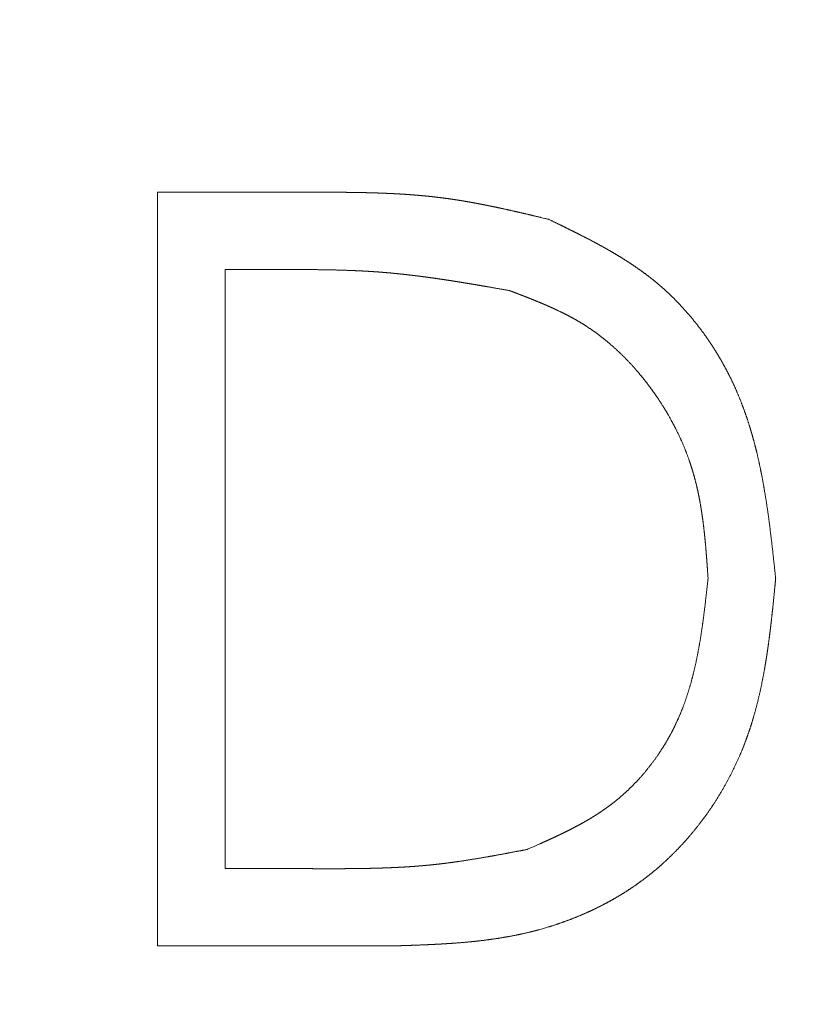
# Model space of a CAD drawing. Units: millimetres. Extents: x -1136 to 697, y -762 to 1917.
# Drawn here: x -592 to -589, y 1084 to 1088 of the extents above; entities that cross this region are included whole.
import ezdxf

# ---------------------------------------------------------------- set-up
doc = ezdxf.new("R2010")
doc.units = ezdxf.units.MM
doc.header["$LTSCALE"] = 50.8
doc.header["$PDMODE"] = 1
doc.header["$PDSIZE"] = -2
doc.layers.get('0').update_dxf_attribs({"lineweight": 0})
doc.layers.get('Defpoints').update_dxf_attribs({"lineweight": 0})
doc.layers.add('寸法', color=7, linetype='Continuous', lineweight=0)
doc.styles.get("Standard").update_dxf_attribs({"font": 'txt', "bigfont": 'BIGFONT.SHX'})
doc.styles.add('ＭＳ ゴシック', font='txt', dxfattribs={"bigfont": 'ＭＳ ゴシック'})
doc.dimstyles.new('HIBINO', dxfattribs={"dimtxt": 32.576823, "dimasz": 25.006226, "dimexe": 20, "dimexo": 20, "dimgap": 0.5, "dimtad": 1, "dimzin": 11, "dimdsep": 46, "dimtxsty": 'ＭＳ ゴシック', "dimblk": 'VW_EMPTYARROW', "dimcen": 0, "dimadec": 0, "dimazin": 0, "dimtfac": 1, "dimtix": 1, "dimtmove": 0, "dimatfit": 0, "dimldrblk": 'VW_EMPTYARROW', "dimfxl": 1, "dimfrac": 2, "dimtolj": 1, "dimtzin": 11, "dimarcsym": 0})

# ---------------------------------------------------------------- blocks, each defined once
blk = doc.blocks.new('*D6')
at = {"color": 0, "linetype": 'Continuous', "lineweight": -2}
for points in [[(-706.7004, 1210.1747), (-700, 1235.181), (-693.2996, 1210.1747)], [(-693.2996, 1075.1872), (-700, 1050.181), (-706.7004, 1075.1872)]]:
    blk.add_lwpolyline(points, dxfattribs=at)
at = {"layer": 'Defpoints', "color": 0, "lineweight": 0}
for p in [(-574.7972, 1235.181), (-700, 1050.181), (-592.7972, 1050.181)]:
    blk.add_point(p, dxfattribs=at)
at = {"layer": '寸法', "color": 0, "linetype": 'Continuous', "lineweight": -2}
for p, q in [((-594.7972, 1235.181), (-720, 1235.181)), ((-700, 1050.181), (-700, 1235.181)), ((-612.7972, 1050.181), (-720, 1050.181))]:
    blk.add_line(p, q, dxfattribs=at)
at = {"color": 0, "linetype": 'Continuous', "lineweight": -2}
blk.add_wipeout([(-705, 1110.931), (-705, 1174.431), (-747.3333, 1174.431), (-747.3333, 1110.931)], dxfattribs=at).dxf.layer = '寸法'
at = {"layer": '寸法', "color": 0, "insert": (-743.5035, 1110.931), "char_height": 32.576823, "attachment_point": 1, "rotation": 90, "line_spacing_factor": 0.782827}
blk.add_mtext('{\\fＭＳ ゴシック|b0|i0|c128|p0;\\l185}', dxfattribs=at)
blk = doc.blocks.new('VW_EMPTYARROW')
at = {"color": 0, "linetype": 'ByBlock', "lineweight": -2}
blk.add_line((0, 0), (-1, 0), dxfattribs=at)
at = {"color": 0, "linetype": 'Continuous', "lineweight": -2}
blk.add_lwpolyline([(-0.99219, 0.26586), (0, 0), (-0.99219, -0.26586)], dxfattribs=at)
blk = doc.blocks.new('グループ-3')
at = {"color": 30, "linetype": 'Continuous', "lineweight": 0}
for p, q in [((-355.3727, 507.6746), (-354.6659, 507.6746)), ((-355.3727, 504.1746), (-355.3727, 507.6746)), ((-355.0586, 507.3156), (-355.0586, 504.5336)), ((-354.8125, 507.3156), (-355.0586, 507.3156)), ((-355.0586, 504.5336), (-354.6569, 504.5336)), ((-354.2881, 504.1746), (-355.3727, 504.1746))]:
    blk.add_line(p, q, dxfattribs=at)
for radius in [20, 18.5]:
    blk.add_circle((-356.3236, 491.5087), radius, dxfattribs=at)
for points, weights, knots in [([(-375.3237, 491.5089), (-375.3223, 491.5352), (-375.3119, 491.7327), (-375.3016, 491.9302), (-375.29, 492.1277), (-375.285, 492.2132), (-375.28, 492.2988), (-375.2677, 492.5092), (-375.2536, 492.7195), (-375.2395, 492.9297), (-375.2231, 493.1397), (-375.2066, 493.3495), (-375.1871, 493.5591), (-375.1675, 493.7685), (-375.1442, 493.9776), (-375.1208, 494.1865), (-375.093, 494.3948), (-375.0651, 494.6031), (-375.032, 494.8107), (-375.0229, 494.8677), (-375.0138, 494.9247), (-374.9624, 495.2463), (-374.8927, 495.5644), (-374.88, 495.6222), (-374.8674, 495.6799), (-374.7723, 496.1135), (-374.654, 496.5413), (-374.6535, 496.5428), (-374.6531, 496.5443), (-374.534, 496.9751), (-374.3932, 497.3993), (-374.385, 497.4241), (-374.3768, 497.4489), (-374.2522, 497.8245), (-374.1103, 498.1938), (-373.9684, 498.5631), (-373.814, 498.9274), (-373.8122, 498.9316), (-373.8104, 498.9358), (-373.6525, 499.3084), (-373.4774, 499.6733), (-373.4453, 499.74), (-373.4133, 499.8068), (-373.1742, 500.305), (-372.9027, 500.7864), (-372.8821, 500.823), (-372.8615, 500.8595), (-372.6314, 501.2677), (-372.3815, 501.6641), (-372.1316, 502.0604), (-371.862, 502.4437), (-371.8605, 502.4458), (-371.8591, 502.4478), (-371.5866, 502.8352), (-371.2948, 503.2084), (-371.2943, 503.2091), (-371.2938, 503.2097), (-371.001, 503.5843), (-370.6897, 503.9437), (-370.3785, 504.3031), (-370.0496, 504.6466), (-369.7206, 504.99), (-369.3749, 505.3166), (-369.0292, 505.6431), (-368.6677, 505.952), (-368.3063, 506.2608), (-367.9299, 506.5513), (-367.9261, 506.5542), (-367.9224, 506.5571), (-367.5536, 506.8417), (-367.1712, 507.1076), (-367.1691, 507.109), (-367.1671, 507.1104), (-366.7887, 507.3734), (-366.3981, 507.618), (-366.0074, 507.8625), (-365.6053, 508.0876), (-365.6033, 508.0887), (-365.6013, 508.0898), (-365.1952, 508.3171), (-364.7784, 508.5241), (-364.7554, 508.5356), (-364.7324, 508.547), (-364.3616, 508.7312), (-363.9822, 508.897), (-363.9779, 508.8989), (-363.9736, 508.9008), (-363.6028, 509.0628), (-363.2262, 509.2105), (-362.8495, 509.3583), (-362.4663, 509.4882), (-362.4464, 509.4949), (-362.4264, 509.5017), (-362.0033, 509.6451), (-361.5739, 509.7686), (-361.1444, 509.8921), (-360.7096, 509.9954), (-360.7038, 509.9967), (-360.698, 509.9981), (-360.2748, 510.0986), (-359.8473, 510.1791), (-359.8411, 510.1802), (-359.8348, 510.1814), (-359.4198, 510.2595), (-359.0017, 510.319), (-359.0013, 510.3191), (-359.0009, 510.3191), (-358.5836, 510.3785), (-358.1641, 510.4193), (-357.7446, 510.4601), (-357.3237, 510.4823), (-356.9029, 510.5045), (-356.4814, 510.508), (-356.06, 510.5115), (-355.6388, 510.4963), (-355.2176, 510.4811), (-354.7975, 510.4472), (-354.3774, 510.4133), (-353.9592, 510.3609), (-353.541, 510.3085), (-353.1255, 510.2376), (-353.1212, 510.2368), (-353.1169, 510.2361), (-352.6929, 510.1637), (-352.2726, 510.0718), (-352.2664, 510.0704), (-352.2602, 510.069), (-351.8276, 509.9744), (-351.3999, 509.8595), (-351.398, 509.859), (-351.3961, 509.8585), (-350.9646, 509.7426), (-350.539, 509.6066), (-350.1133, 509.4706), (-349.6946, 509.3147), (-349.6921, 509.3138), (-349.6897, 509.3129), (-349.266, 509.1552), (-348.8504, 508.9772), (-348.8461, 508.9754), (-348.8418, 508.9735), (-348.4177, 508.7919), (-348.003, 508.5897), (-348.0011, 508.5888), (-347.9993, 508.588), (-347.5809, 508.384), (-347.173, 508.1598), (-346.765, 507.9357), (-346.3685, 507.6918), (-346.3676, 507.6913), (-346.3667, 507.6907), (-345.9684, 507.4457), (-345.5827, 507.1813), (-345.5807, 507.1799), (-345.5786, 507.1785), (-345.1889, 506.9113), (-344.8129, 506.625), (-344.8118, 506.6241), (-344.8107, 506.6233), (-344.4326, 506.3352), (-344.0693, 506.0287), (-343.706, 505.7221), (-343.3584, 505.3977), (-343.0109, 505.0732), (-342.68, 504.7318), (-342.3492, 504.3903), (-342.0358, 504.0326), (-341.7225, 503.6751), (-341.4273, 503.3023), (-341.1322, 502.9296), (-340.8561, 502.5426), (-340.8528, 502.5381), (-340.8496, 502.5335), (-340.5727, 502.1456), (-340.3161, 501.7439), (-340.313, 501.7391), (-340.31, 501.7344), (-340.0595, 501.3422), (-339.8285, 500.9382), (-339.5975, 500.5342), (-339.3866, 500.1194), (-339.3848, 500.1159), (-339.3831, 500.1125), (-339.1757, 499.7045), (-338.9886, 499.2868), (-338.9866, 499.2825), (-338.9847, 499.2782), (-338.8014, 498.8692), (-338.6378, 498.4518), (-338.6375, 498.4511), (-338.6372, 498.4504), (-338.4741, 498.0345), (-338.3307, 497.6115), (-338.1872, 497.1883), (-338.0637, 496.7589), (-337.9402, 496.3294), (-337.837, 495.8946), (-337.8356, 495.8889), (-337.8342, 495.8831), (-337.7337, 495.4598), (-337.6533, 495.0323), (-337.6521, 495.0261), (-337.6509, 495.0198), (-337.5728, 494.6048), (-337.5133, 494.1867), (-337.5133, 494.1863), (-337.5132, 494.1859), (-337.4538, 493.7686), (-337.413, 493.3491), (-337.3722, 492.9296), (-337.35, 492.5088), (-337.3278, 492.0879), (-337.3243, 491.6665), (-337.3208, 491.245), (-337.3361, 490.8238), (-337.3513, 490.4026), (-337.3851, 489.9825), (-337.419, 489.5624), (-337.4714, 489.1442), (-337.5238, 488.726), (-337.5948, 488.3105), (-337.5955, 488.3062), (-337.5962, 488.3019), (-337.6686, 487.8778), (-337.7606, 487.4576), (-337.7619, 487.4514), (-337.7633, 487.4452), (-337.8579, 487.0126), (-337.9728, 486.5849), (-337.9733, 486.583), (-337.9738, 486.5811), (-338.0897, 486.1496), (-338.2257, 485.724), (-338.3617, 485.2983), (-338.5176, 484.8796), (-338.5287, 484.8499), (-338.5398, 484.8201), (-338.7178, 484.3419), (-338.9244, 483.8753), (-338.9372, 483.8463), (-338.9501, 483.8173), (-339.1385, 483.3917), (-339.3476, 482.9758), (-339.5566, 482.56), (-339.7858, 482.1548), (-340.0149, 481.7496), (-340.2636, 481.3562), (-340.2645, 481.3547), (-340.2654, 481.3533), (-340.5159, 480.957), (-340.7858, 480.5736), (-340.7872, 480.5716), (-340.7887, 480.5696), (-341.0614, 480.1822), (-341.3532, 479.8089), (-341.3537, 479.8083), (-341.3542, 479.8076), (-341.6469, 479.4331), (-341.958, 479.0737), (-342.2692, 478.7142), (-342.5979, 478.3708), (-342.9267, 478.0273), (-343.2723, 477.7007), (-343.6179, 477.3742), (-343.9794, 477.0653), (-344.3409, 476.7565), (-344.7172, 476.466), (-344.721, 476.4631), (-344.7248, 476.4602), (-345.0936, 476.1756), (-345.4761, 475.9098), (-345.4781, 475.9084), (-345.4801, 475.907), (-345.8586, 475.6439), (-346.2492, 475.3994), (-346.6399, 475.1548), (-347.0421, 474.9298), (-347.044, 474.9287), (-347.046, 474.9276), (-347.4521, 474.7003), (-347.8689, 474.4932), (-347.8919, 474.4818), (-347.9149, 474.4703), (-348.2857, 474.2861), (-348.6651, 474.1203), (-348.6694, 474.1185), (-348.6737, 474.1166), (-349.0444, 473.9545), (-349.4211, 473.8068), (-349.7978, 473.6591), (-350.1809, 473.5292), (-350.2009, 473.5224), (-350.2208, 473.5156), (-350.644, 473.3722), (-351.0734, 473.2487), (-351.5029, 473.1252), (-351.9377, 473.022), (-351.9434, 473.0206), (-351.9492, 473.0192), (-352.3725, 472.9187), (-352.8, 472.8383), (-352.8062, 472.8371), (-352.8125, 472.8359), (-353.2275, 472.7578), (-353.6456, 472.6983), (-353.646, 472.6983), (-353.6464, 472.6982), (-354.0637, 472.6388), (-354.4832, 472.598), (-354.9027, 472.5572), (-355.3235, 472.535), (-355.7444, 472.5128), (-356.1658, 472.5093), (-356.5873, 472.5058), (-357.0085, 472.5211), (-357.4297, 472.5363), (-357.8498, 472.5701), (-358.2699, 472.604), (-358.6881, 472.6564), (-359.1064, 472.7088), (-359.5218, 472.7798), (-359.5261, 472.7805), (-359.5304, 472.7812), (-359.9545, 472.8536), (-360.3747, 472.9456), (-360.3809, 472.9469), (-360.3871, 472.9483), (-360.8197, 473.0429), (-361.2474, 473.1578), (-361.2493, 473.1583), (-361.2512, 473.1588), (-361.6827, 473.2747), (-362.1083, 473.4107), (-362.534, 473.5467), (-362.9527, 473.7026), (-362.9824, 473.7137), (-363.0122, 473.7248), (-363.4904, 473.9028), (-363.957, 474.1094), (-363.986, 474.1223), (-364.015, 474.1351), (-364.4406, 474.3236), (-364.8565, 474.5326), (-365.2723, 474.7417), (-365.6775, 474.9708), (-366.0827, 475.1999), (-366.4761, 475.4486), (-366.4776, 475.4495), (-366.479, 475.4504), (-366.8754, 475.7009), (-367.2587, 475.9708), (-367.2607, 475.9723), (-367.2628, 475.9737), (-367.6502, 476.2464), (-368.0235, 476.5382), (-368.0241, 476.5387), (-368.0247, 476.5392), (-368.3992, 476.8319), (-368.7587, 477.143), (-369.1181, 477.4542), (-369.4616, 477.7829), (-369.805, 478.1117), (-370.1315, 478.4573), (-370.458, 478.8029), (-370.7669, 479.1644), (-371.0757, 479.5259), (-371.3661, 479.9023), (-371.369, 479.906), (-371.3719, 479.9098), (-371.6565, 480.2786), (-371.9224, 480.6611), (-371.9238, 480.6631), (-371.9252, 480.6652), (-372.1884, 481.0436), (-372.4331, 481.4342), (-372.6777, 481.8249), (-372.9028, 482.2271), (-372.9039, 482.229), (-372.905, 482.2309), (-373.1322, 482.637), (-373.3388, 483.0539), (-373.344, 483.0644), (-373.3491, 483.0748), (-373.5454, 483.4708), (-373.7224, 483.8759), (-373.7242, 483.88), (-373.726, 483.8841), (-373.8993, 484.2809), (-374.0564, 484.6844), (-374.2135, 485.0879), (-374.3522, 485.4981), (-374.3545, 485.5049), (-374.3568, 485.5117), (-374.5001, 485.9354), (-374.6223, 486.3656), (-374.6376, 486.4195), (-374.6529, 486.4735), (-374.7444, 486.7957), (-374.8186, 487.1224), (-374.8282, 487.1645), (-374.8377, 487.2067), (-374.8927, 487.449), (-374.9408, 487.6928), (-374.9415, 487.696), (-374.9421, 487.6992), (-374.9889, 487.9367), (-375.0271, 488.1757), (-375.0297, 488.1914), (-375.0322, 488.2071), (-375.0654, 488.4147), (-375.0933, 488.623), (-375.1212, 488.8313), (-375.1445, 489.0403), (-375.1679, 489.2493), (-375.1875, 489.4587), (-375.207, 489.6683), (-375.2234, 489.8781), (-375.2399, 490.0882), (-375.2539, 490.2983), (-375.2679, 490.5086), (-375.2802, 490.719), (-375.2825, 490.7585), (-375.2848, 490.7981), (-375.3016, 491.0876), (-375.3167, 491.3771), (-375.3188, 491.4167), (-375.3209, 491.4562), (-375.3223, 491.4825), (-375.3237, 491.5089)], [1, 1, 1, 0.999995134015, 1, 1, 1, 0.999991319889, 1, 0.999983718891, 1, 0.999972541227, 1, 0.999958416026, 1, 0.999941429754, 1, 0.999919291331, 1, 1, 1, 0.99958736228, 1, 1, 1, 0.999634012792, 1, 1, 1, 0.999683059572, 1, 1, 1, 0.999728319739, 1, 0.999855874357, 1, 1, 1, 0.999727507258, 1, 1, 1, 0.999457820603, 1, 1, 1, 0.999698046002, 1, 0.999680932396, 1, 1, 1, 0.999681685452, 1, 1, 1, 0.999685146702, 1, 0.999686387535, 1, 0.999686646514, 1, 0.999689191461, 1, 0.999690158782, 1, 1, 1, 0.999689326078, 1, 1, 1, 0.999710822817, 1, 0.999698741684, 1, 1, 1, 0.999698118638, 1, 1, 1, 0.999698802586, 1, 1, 1, 0.999817450762, 1, 0.999724661857, 1, 1, 1, 0.999725815083, 1, 0.999725344184, 1, 1, 1, 0.999722653479, 1, 1, 1, 0.999750676312, 1, 1, 1, 0.999753950835, 1, 0.999754419201, 1, 0.999753689173, 1, 0.999753577933, 1, 0.9997547156, 1, 0.999754831226, 1, 0.999753775128, 1, 1, 1, 0.999732207014, 1, 1, 1, 0.99972406038, 1, 1, 1, 0.99972445809, 1, 0.999723436691, 1, 1, 1, 0.999708959371, 1, 1, 1, 0.999700487873, 1, 1, 1, 0.999701314192, 1, 0.999700520487, 1, 1, 1, 0.999693053425, 1, 1, 1, 0.999687199215, 1, 1, 1, 0.999687909789, 1, 0.999687028784, 1, 0.999684553306, 1, 0.999687160364, 1, 0.999689317785, 1, 0.999689613105, 1, 1, 1, 0.999670351238, 1, 1, 1, 0.999698955951, 1, 0.999698235327, 1, 1, 1, 0.999698714192, 1, 1, 1, 0.99971900928, 1, 1, 1, 0.999724700454, 1, 0.999725820403, 1, 0.999725330843, 1, 1, 1, 0.999722617351, 1, 1, 1, 0.99975064666, 1, 1, 1, 0.99975394576, 1, 0.999754436317, 1, 0.999753733749, 1, 0.999753622816, 1, 0.999754734834, 1, 0.99975482765, 1, 0.999753748606, 1, 1, 1, 0.999732170148, 1, 1, 1, 0.999724031862, 1, 1, 1, 0.999724441681, 1, 0.99972331566, 1, 1, 1, 0.99954252067, 1, 1, 1, 0.999700837295, 1, 0.999701357429, 1, 0.99969997199, 1, 1, 1, 0.99968996457, 1, 1, 1, 0.999687548703, 1, 1, 1, 0.999687887281, 1, 0.99968634155, 1, 0.999684709985, 1, 0.999687911599, 1, 0.999689544453, 1, 1, 1, 0.999689252371, 1, 1, 1, 0.999711110845, 1, 0.999698965379, 1, 1, 1, 0.999698313776, 1, 1, 1, 0.999698900227, 1, 1, 1, 0.999817409973, 1, 0.999724559288, 1, 1, 1, 0.999725749027, 1, 0.999725311731, 1, 1, 1, 0.999722659794, 1, 1, 1, 0.999750698115, 1, 1, 1, 0.999753970656, 1, 0.999754437807, 1, 0.999753709396, 1, 0.999753586632, 1, 0.999754708904, 1, 0.999754812187, 1, 0.999753743479, 1, 1, 1, 0.999732178754, 1, 1, 1, 0.999724048314, 1, 1, 1, 0.999724461897, 1, 0.999723339151, 1, 1, 1, 0.999542553608, 1, 1, 1, 0.999700861909, 1, 0.999701394597, 1, 0.999700035524, 1, 1, 1, 0.999690032091, 1, 1, 1, 0.999687493033, 1, 1, 1, 0.999687677851, 1, 0.999685920776, 1, 0.99968418326, 1, 0.999688012793, 1, 0.999690365128, 1, 1, 1, 0.999691019769, 1, 1, 1, 0.999713299138, 1, 0.999694425456, 1, 1, 1, 0.999685983485, 1, 1, 1, 0.999710632631, 1, 1, 1, 0.999793444412, 1, 0.999743738854, 1, 1, 1, 0.999696701334, 1, 1, 1, 0.999641718434, 1, 1, 1, 0.999898887722, 1, 1, 1, 0.999835393862, 1, 1, 1, 0.99991985176, 1, 0.999940648208, 1, 0.999957942022, 1, 0.99997222532, 1, 0.999983538585, 1, 0.99999082753, 1, 1, 1, 0.99999583447, 1, 1, 1, 1, 1], [0, 0, 0, 1, 1, 2, 2, 3, 3, 4, 4, 5, 5, 6, 6, 7, 7, 8, 8, 9, 9, 10, 10, 11, 11, 12, 12, 13, 13, 14, 14, 15, 15, 16, 16, 17, 17, 18, 18, 19, 19, 20, 20, 21, 21, 22, 22, 23, 23, 24, 24, 25, 25, 26, 26, 27, 27, 28, 28, 29, 29, 30, 30, 31, 31, 32, 32, 33, 33, 34, 34, 35, 35, 36, 36, 37, 37, 38, 38, 39, 39, 40, 40, 41, 41, 42, 42, 43, 43, 44, 44, 45, 45, 46, 46, 47, 47, 48, 48, 49, 49, 50, 50, 51, 51, 52, 52, 53, 53, 54, 54, 55, 55, 56, 56, 57, 57, 58, 58, 59, 59, 60, 60, 61, 61, 62, 62, 63, 63, 64, 64, 65, 65, 66, 66, 67, 67, 68, 68, 69, 69, 70, 70, 71, 71, 72, 72, 73, 73, 74, 74, 75, 75, 76, 76, 77, 77, 78, 78, 79, 79, 80, 80, 81, 81, 82, 82, 83, 83, 84, 84, 85, 85, 86, 86, 87, 87, 88, 88, 89, 89, 90, 90, 91, 91, 92, 92, 93, 93, 94, 94, 95, 95, 96, 96, 97, 97, 98, 98, 99, 99, 100, 100, 101, 101, 102, 102, 103, 103, 104, 104, 105, 105, 106, 106, 107, 107, 108, 108, 109, 109, 110, 110, 111, 111, 112, 112, 113, 113, 114, 114, 115, 115, 116, 116, 117, 117, 118, 118, 119, 119, 120, 120, 121, 121, 122, 122, 123, 123, 124, 124, 125, 125, 126, 126, 127, 127, 128, 128, 129, 129, 130, 130, 131, 131, 132, 132, 133, 133, 134, 134, 135, 135, 136, 136, 137, 137, 138, 138, 139, 139, 140, 140, 141, 141, 142, 142, 143, 143, 144, 144, 145, 145, 146, 146, 147, 147, 148, 148, 149, 149, 150, 150, 151, 151, 152, 152, 153, 153, 154, 154, 155, 155, 156, 156, 157, 157, 158, 158, 159, 159, 160, 160, 161, 161, 162, 162, 163, 163, 164, 164, 165, 165, 166, 166, 167, 167, 168, 168, 169, 169, 170, 170, 171, 171, 172, 172, 173, 173, 174, 174, 175, 175, 176, 176, 177, 177, 178, 178, 179, 179, 180, 180, 181, 181, 182, 182, 183, 183, 184, 184, 185, 185, 186, 186, 187, 187, 188, 188, 189, 189, 190, 190, 191, 191, 192, 192, 193, 193, 194, 194, 195, 195, 196, 196, 197, 197, 198, 198, 199, 199, 200, 200, 201, 201, 202, 202, 203, 203, 204, 204, 205, 205, 206, 206, 207, 207, 208, 208, 209, 209, 210, 210, 211, 211, 212, 212, 213, 213, 214, 214, 214]), ([(-354.6659, 507.6746), (-354.6069, 507.6745), (-354.5864, 507.6744), (-354.5659, 507.6744), (-354.5454, 507.6743), (-354.5249, 507.6741), (-354.5044, 507.6739), (-354.4839, 507.6738), (-354.4634, 507.6735), (-354.4429, 507.6732), (-354.4225, 507.6727), (-354.402, 507.6723), (-354.3815, 507.6718), (-354.3611, 507.6712), (-354.3407, 507.6705), (-354.3202, 507.6697), (-354.2998, 507.6688), (-354.2794, 507.6679), (-354.259, 507.6668), (-354.2386, 507.6656), (-354.2183, 507.6643), (-354.1979, 507.6629), (-354.1776, 507.6613), (-354.1573, 507.6597), (-354.137, 507.6577), (-354.1167, 507.6558), (-354.0964, 507.6536), (-354.0762, 507.6514), (-354.056, 507.6489), (-354.0525, 507.6485), (-354.0491, 507.648), (-354.0263, 507.6452), (-354.0036, 507.6418), (-354.0002, 507.6413), (-353.9968, 507.6407), (-353.981, 507.6384), (-353.9652, 507.6358), (-353.9494, 507.6332), (-353.9336, 507.6305), (-353.9179, 507.6278), (-353.9021, 507.6249), (-353.8864, 507.622), (-353.8707, 507.6189), (-353.8549, 507.6159), (-353.8392, 507.6127), (-353.8235, 507.6096), (-353.8078, 507.6063), (-353.7921, 507.603), (-353.7765, 507.5996), (-353.7725, 507.5987), (-353.7686, 507.5979), (-353.7451, 507.5928), (-353.7216, 507.5874), (-353.6981, 507.5821), (-353.6746, 507.5766), (-353.6512, 507.5712), (-353.6277, 507.5656), (-353.6043, 507.56), (-353.5573, 507.5488), (-353.5564, 507.5486), (-353.5554, 507.5484)], [1, 1, 1, 0.999999105008, 1, 0.999998217472, 1, 0.999997023284, 1, 0.999995519523, 1, 0.999993702634, 1, 0.999991569184, 1, 0.999989116171, 1, 0.999986341539, 1, 0.999983244775, 1, 0.999979827539, 1, 0.999976094405, 1, 0.999972058318, 1, 0.999967043618, 1, 1, 1, 0.999926201468, 1, 1, 1, 0.999982680386, 1, 0.999985027286, 1, 0.999987343259, 1, 0.999989462437, 1, 0.999991384129, 1, 0.999993108598, 1, 0.99999431111, 1, 1, 1, 0.999986509634, 1, 0.999997966541, 1, 0.999996627356, 1, 1, 1, 1, 1], [0, 0, 0, 1, 1, 2, 2, 3, 3, 4, 4, 5, 5, 6, 6, 7, 7, 8, 8, 9, 9, 10, 10, 11, 11, 12, 12, 13, 13, 14, 14, 15, 15, 16, 16, 17, 17, 18, 18, 19, 19, 20, 20, 21, 21, 22, 22, 23, 23, 24, 24, 25, 25, 26, 26, 27, 27, 28, 28, 29, 29, 30, 30, 30]), ([(-353.5554, 507.5484), (-353.5316, 507.5368), (-353.5104, 507.5266), (-353.4893, 507.5163), (-353.4682, 507.5059), (-353.4682, 507.5059), (-353.4682, 507.5059), (-353.4471, 507.4955), (-353.4262, 507.485), (-353.4262, 507.485), (-353.4261, 507.485), (-353.4052, 507.4745), (-353.3844, 507.4638), (-353.3844, 507.4637), (-353.3843, 507.4637), (-353.3636, 507.453), (-353.3429, 507.442), (-353.3429, 507.442), (-353.3429, 507.442), (-353.3223, 507.431), (-353.3019, 507.4197), (-353.3019, 507.4197), (-353.3019, 507.4197), (-353.2815, 507.4084), (-353.2614, 507.3966), (-353.2614, 507.3966), (-353.2614, 507.3966), (-353.2413, 507.3849), (-353.2215, 507.3728), (-353.2215, 507.3727), (-353.2215, 507.3727), (-353.2017, 507.3606), (-353.1823, 507.3479), (-353.1628, 507.3353), (-353.1438, 507.322), (-353.1248, 507.3088), (-353.1062, 507.2949), (-353.0876, 507.2811), (-353.0695, 507.2665), (-353.0695, 507.2665), (-353.0695, 507.2665), (-353.0514, 507.252), (-353.0339, 507.2367), (-353.0339, 507.2367), (-353.0338, 507.2367), (-353.0163, 507.2214), (-352.9993, 507.2055), (-352.9993, 507.2054), (-352.9993, 507.2054), (-352.9822, 507.1894), (-352.9658, 507.1728), (-352.9658, 507.1728), (-352.9658, 507.1728), (-352.9493, 507.1561), (-352.9335, 507.1389), (-352.9335, 507.1388), (-352.9335, 507.1388), (-352.9176, 507.1215), (-352.9024, 507.1037), (-352.9023, 507.1037), (-352.9023, 507.1037), (-352.8871, 507.0858), (-352.8724, 507.0674), (-352.8724, 507.0674), (-352.8724, 507.0674), (-352.8577, 507.0489), (-352.8437, 507.03), (-352.8297, 507.0111), (-352.8163, 506.9917), (-352.8029, 506.9723), (-352.7902, 506.9525), (-352.7902, 506.9525), (-352.7902, 506.9525), (-352.7775, 506.9327), (-352.7654, 506.9125), (-352.7654, 506.9124), (-352.7654, 506.9124), (-352.7534, 506.8923), (-352.742, 506.8717), (-352.742, 506.8717), (-352.742, 506.8717), (-352.7307, 506.8512), (-352.72, 506.8303), (-352.7197, 506.8296), (-352.7193, 506.8289), (-352.7094, 506.8094), (-352.7001, 506.7896), (-352.6908, 506.7699), (-352.6821, 506.7498), (-352.6806, 506.7463), (-352.6791, 506.7428), (-352.6682, 506.7178), (-352.6585, 506.6923), (-352.6585, 506.6923), (-352.6585, 506.6923), (-352.6489, 506.6668), (-352.6398, 506.6412), (-352.6308, 506.6155), (-352.6228, 506.5895), (-352.6215, 506.5851), (-352.6202, 506.5808), (-352.6148, 506.5634), (-352.6099, 506.546), (-352.6049, 506.5285), (-352.6002, 506.511), (-352.5956, 506.4934), (-352.5912, 506.4758), (-352.5901, 506.4713), (-352.589, 506.4669), (-352.5825, 506.4404), (-352.5768, 506.4137), (-352.5768, 506.4137), (-352.5768, 506.4136), (-352.5711, 506.3869), (-352.5658, 506.3601), (-352.5658, 506.36), (-352.5658, 506.36), (-352.5604, 506.3331), (-352.5558, 506.3061), (-352.555, 506.3015), (-352.5542, 506.297), (-352.548, 506.2608), (-352.5426, 506.2246), (-352.5425, 506.2245), (-352.5425, 506.2245), (-352.5371, 506.1881), (-352.5322, 506.1516), (-352.5322, 506.1516), (-352.5322, 506.1515), (-352.5273, 506.115), (-352.5229, 506.0784), (-352.5229, 506.0783), (-352.5229, 506.0783), (-352.5185, 506.0416), (-352.5144, 506.0048), (-352.5144, 506.0048), (-352.5144, 506.0048), (-352.5103, 505.9679), (-352.5063, 505.9311), (-352.5039, 505.9081), (-352.5014, 505.885), (-352.5012, 505.8827), (-352.5009, 505.8804)], [1, 1, 1, 0.999997159406, 1, 1, 1, 0.999992366803, 1, 1, 1, 0.999985157999, 1, 1, 1, 0.999975475661, 1, 1, 1, 0.999963241338, 1, 1, 1, 0.99994838796, 1, 1, 1, 0.999930878894, 1, 1, 1, 0.999910750462, 1, 0.999887985091, 1, 0.999863341556, 1, 0.999835948205, 1, 1, 1, 0.999809871664, 1, 1, 1, 0.999816105121, 1, 1, 1, 0.999825845553, 1, 1, 1, 0.999834126757, 1, 1, 1, 0.99984135668, 1, 1, 1, 0.99984756961, 1, 1, 1, 0.999852915409, 1, 0.999857106963, 1, 0.999860370997, 1, 1, 1, 0.99986290489, 1, 1, 1, 0.999864423822, 1, 1, 1, 0.999865303312, 1, 1, 1, 0.999864276996, 1, 0.999897320207, 1, 1, 1, 0.999710587283, 1, 1, 1, 0.999935098314, 1, 0.99977811095, 1, 1, 1, 0.999952748974, 1, 0.999957283181, 1, 0.999960976318, 1, 1, 1, 0.999875924556, 1, 1, 1, 0.999974445845, 1, 1, 1, 0.99992015111, 1, 1, 1, 0.99994488961, 1, 1, 1, 0.999964532914, 1, 1, 1, 0.999979696436, 1, 1, 1, 0.999990451364, 1, 1, 1, 0.999997115532, 1, 1, 1, 1, 1], [0, 0, 0, 1, 1, 2, 2, 3, 3, 4, 4, 5, 5, 6, 6, 7, 7, 8, 8, 9, 9, 10, 10, 11, 11, 12, 12, 13, 13, 14, 14, 15, 15, 16, 16, 17, 17, 18, 18, 19, 19, 20, 20, 21, 21, 22, 22, 23, 23, 24, 24, 25, 25, 26, 26, 27, 27, 28, 28, 29, 29, 30, 30, 31, 31, 32, 32, 33, 33, 34, 34, 35, 35, 36, 36, 37, 37, 38, 38, 39, 39, 40, 40, 41, 41, 42, 42, 43, 43, 44, 44, 45, 45, 46, 46, 47, 47, 48, 48, 49, 49, 50, 50, 51, 51, 52, 52, 53, 53, 54, 54, 55, 55, 56, 56, 57, 57, 58, 58, 59, 59, 60, 60, 61, 61, 62, 62, 63, 63, 64, 64, 65, 65, 66, 66, 67, 67, 68, 68, 69, 69, 70, 70, 71, 71, 71]), ([(-353.737, 507.2174), (-353.7683, 507.223), (-353.8165, 507.2314), (-353.8358, 507.2348), (-353.8551, 507.2381), (-353.8744, 507.2414), (-353.8936, 507.2447), (-353.9129, 507.2479), (-353.9322, 507.2512), (-353.9515, 507.2543), (-353.9708, 507.2575), (-353.9901, 507.2605), (-354.0094, 507.2636), (-354.0287, 507.2665), (-354.0481, 507.2695), (-354.0674, 507.2723), (-354.0867, 507.2751), (-354.106, 507.2778), (-354.1254, 507.2805), (-354.1447, 507.283), (-354.1641, 507.2855), (-354.1834, 507.2878), (-354.2028, 507.2902), (-354.2222, 507.2923), (-354.2416, 507.2945), (-354.261, 507.2964), (-354.2804, 507.2984), (-354.2998, 507.3001), (-354.3036, 507.3004), (-354.3075, 507.3008), (-354.3304, 507.3028), (-354.3534, 507.3044), (-354.3764, 507.306), (-354.3994, 507.3074), (-354.4224, 507.3088), (-354.4454, 507.3098), (-354.4492, 507.31), (-354.453, 507.3101), (-354.4837, 507.3115), (-354.5144, 507.3124), (-354.5452, 507.3134), (-354.5759, 507.314), (-354.6067, 507.3145), (-354.6374, 507.3149), (-354.6682, 507.3152), (-354.699, 507.3154), (-354.7004, 507.3154), (-354.7019, 507.3154), (-354.7298, 507.3155), (-354.7577, 507.3156), (-354.7856, 507.3156), (-354.8106, 507.3156), (-354.8115, 507.3156), (-354.8125, 507.3156)], [1, 1, 1, 1, 0.999999241795, 1, 0.999998664237, 1, 0.999997923335, 1, 0.999997017826, 1, 0.999995946729, 1, 0.999994709009, 1, 0.999993303855, 1, 0.999991730716, 1, 0.999989989557, 1, 0.999988080992, 1, 0.999986006504, 1, 0.999983780779, 1, 1, 1, 0.999953163296, 1, 0.99998946355, 1, 0.999967170206, 1, 1, 1, 0.999976847812, 1, 0.999984740878, 1, 0.999990987116, 1, 0.999995565974, 1, 1, 1, 0.999998588598, 1, 1, 1, 1, 1], [0, 0, 0, 1, 2, 2, 3, 3, 4, 4, 5, 5, 6, 6, 7, 7, 8, 8, 9, 9, 10, 10, 11, 11, 12, 12, 13, 13, 14, 14, 15, 15, 16, 16, 17, 17, 18, 18, 19, 19, 20, 20, 21, 21, 22, 22, 23, 23, 24, 24, 25, 25, 26, 26, 27, 27, 27]), ([(-352.815, 505.8811), (-352.8164, 505.9016), (-352.8177, 505.9198), (-352.819, 505.938), (-352.8203, 505.9561), (-352.8217, 505.9743), (-352.8231, 505.9925), (-352.8231, 505.9925), (-352.8231, 505.9925), (-352.8246, 506.0106), (-352.8261, 506.0288), (-352.8261, 506.0288), (-352.8261, 506.0288), (-352.8277, 506.0469), (-352.8295, 506.065), (-352.8295, 506.065), (-352.8295, 506.065), (-352.8313, 506.083), (-352.8333, 506.1011), (-352.8333, 506.1011), (-352.8333, 506.1011), (-352.8353, 506.1191), (-352.8375, 506.137), (-352.8375, 506.1371), (-352.8375, 506.1371), (-352.8398, 506.155), (-352.8424, 506.1729), (-352.8424, 506.1729), (-352.8424, 506.1729), (-352.845, 506.1908), (-352.8479, 506.2086), (-352.8479, 506.2086), (-352.8479, 506.2086), (-352.8508, 506.2264), (-352.8541, 506.2441), (-352.8574, 506.2618), (-352.8612, 506.2795), (-352.8649, 506.2971), (-352.8691, 506.3146), (-352.8734, 506.3321), (-352.8781, 506.3495), (-352.8828, 506.3669), (-352.8881, 506.3841), (-352.8934, 506.4013), (-352.8991, 506.4184), (-352.9006, 506.4227), (-352.9021, 506.427), (-352.9108, 506.4526), (-352.921, 506.4777), (-352.921, 506.4777), (-352.921, 506.4777), (-352.9313, 506.5028), (-352.9423, 506.5276), (-352.9423, 506.5277), (-352.9423, 506.5277), (-352.9533, 506.5526), (-352.9657, 506.5768), (-352.9678, 506.5808), (-352.9699, 506.5849), (-352.9865, 506.6172), (-353.0049, 506.6486), (-353.0049, 506.6486), (-353.005, 506.6487), (-353.0234, 506.6801), (-353.0435, 506.7104), (-353.0461, 506.7143), (-353.0487, 506.7182), (-353.0638, 506.7409), (-353.0801, 506.7627), (-353.0812, 506.7643), (-353.0824, 506.7658), (-353.0963, 506.7846), (-353.1108, 506.8029), (-353.1253, 506.8213), (-353.1405, 506.839), (-353.1446, 506.8438), (-353.1487, 506.8485), (-353.1628, 506.8648), (-353.1775, 506.8805), (-353.1775, 506.8805), (-353.1776, 506.8805), (-353.1923, 506.8961), (-353.2074, 506.9113), (-353.2074, 506.9114), (-353.2074, 506.9114), (-353.2225, 506.9266), (-353.2383, 506.9411), (-353.2383, 506.9411), (-353.2383, 506.9411), (-353.2541, 506.9555), (-353.2702, 506.9695), (-353.2702, 506.9696), (-353.2702, 506.9696), (-353.2863, 506.9836), (-353.3031, 506.9967), (-353.3032, 506.9967), (-353.3032, 506.9967), (-353.3199, 507.0098), (-353.3371, 507.0224), (-353.3542, 507.035), (-353.372, 507.0466), (-353.3757, 507.049), (-353.3794, 507.0515), (-353.3927, 507.0601), (-353.4064, 507.0683), (-353.4071, 507.0688), (-353.4079, 507.0693), (-353.42, 507.0765), (-353.4323, 507.0835), (-353.4446, 507.0904), (-353.4571, 507.0971), (-353.4696, 507.1038), (-353.4823, 507.1101), (-353.4823, 507.1101), (-353.4823, 507.1101), (-353.4949, 507.1165), (-353.5077, 507.1226), (-353.5077, 507.1226), (-353.5077, 507.1226), (-353.5205, 507.1288), (-353.5334, 507.1347), (-353.5335, 507.1347), (-353.5335, 507.1347), (-353.5464, 507.1406), (-353.5594, 507.1463), (-353.5594, 507.1463), (-353.5594, 507.1463), (-353.5725, 507.152), (-353.5856, 507.1576), (-353.5856, 507.1576), (-353.5856, 507.1576), (-353.5988, 507.1631), (-353.612, 507.1685), (-353.612, 507.1685), (-353.612, 507.1685), (-353.6252, 507.174), (-353.6385, 507.1792), (-353.6385, 507.1792), (-353.6385, 507.1793), (-353.6518, 507.1846), (-353.6651, 507.1898), (-353.6651, 507.1898), (-353.6651, 507.1898), (-353.6785, 507.195), (-353.6918, 507.2001), (-353.6939, 507.2009), (-353.696, 507.2017), (-353.7136, 507.2085), (-353.7311, 507.2152), (-353.7332, 507.216), (-353.7353, 507.2168), (-353.7362, 507.2171), (-353.737, 507.2174)], [1, 1, 1, 0.999998427197, 1, 0.999995776449, 1, 1, 1, 0.999991794441, 1, 1, 1, 0.999986469029, 1, 1, 1, 0.999979762618, 1, 1, 1, 0.999971642018, 1, 1, 1, 0.999962081863, 1, 1, 1, 0.999951068987, 1, 1, 1, 0.999938630487, 1, 0.999924819746, 1, 0.999909834671, 1, 0.999892803539, 1, 0.999878897155, 1, 0.999881148354, 1, 1, 1, 0.999551070238, 1, 1, 1, 0.999892080811, 1, 1, 1, 0.999585533439, 1, 1, 1, 0.999603976164, 1, 1, 1, 0.999617630059, 1, 1, 1, 0.999627026796, 1, 1, 1, 0.999911195421, 1, 0.999761957163, 1, 1, 1, 0.999737975763, 1, 1, 1, 0.99993045015, 1, 1, 1, 0.99969718198, 1, 1, 1, 0.999919073839, 1, 1, 1, 0.999646857545, 1, 1, 1, 0.999905674694, 1, 0.999585049221, 1, 1, 1, 0.999832278549, 1, 1, 1, 0.999909557432, 1, 0.999923807307, 1, 0.999937113854, 1, 1, 1, 0.999949135019, 1, 1, 1, 0.999959865826, 1, 1, 1, 0.999969284402, 1, 1, 1, 0.999977393724, 1, 1, 1, 0.999984214662, 1, 1, 1, 0.999989771648, 1, 1, 1, 0.99999410929, 1, 1, 1, 0.999996921658, 1, 1, 1, 0.999998912768, 1, 1, 1, 1, 1], [0, 0, 0, 1, 1, 2, 2, 3, 3, 4, 4, 5, 5, 6, 6, 7, 7, 8, 8, 9, 9, 10, 10, 11, 11, 12, 12, 13, 13, 14, 14, 15, 15, 16, 16, 17, 17, 18, 18, 19, 19, 20, 20, 21, 21, 22, 22, 23, 23, 24, 24, 25, 25, 26, 26, 27, 27, 28, 28, 29, 29, 30, 30, 31, 31, 32, 32, 33, 33, 34, 34, 35, 35, 36, 36, 37, 37, 38, 38, 39, 39, 40, 40, 41, 41, 42, 42, 43, 43, 44, 44, 45, 45, 46, 46, 47, 47, 48, 48, 49, 49, 50, 50, 51, 51, 52, 52, 53, 53, 54, 54, 55, 55, 56, 56, 57, 57, 58, 58, 59, 59, 60, 60, 61, 61, 62, 62, 63, 63, 64, 64, 65, 65, 66, 66, 67, 67, 68, 68, 69, 69, 70, 70, 71, 71, 72, 72, 73, 73, 74, 74, 75, 75, 76, 76, 76]), ([(-352.5009, 505.8804), (-352.5028, 505.8615), (-352.5046, 505.8426), (-352.5079, 505.8091), (-352.5113, 505.7756), (-352.5117, 505.7714), (-352.5121, 505.7672), (-352.5147, 505.7421), (-352.5175, 505.717), (-352.5175, 505.717), (-352.5175, 505.717), (-352.5202, 505.6919), (-352.5231, 505.6669), (-352.526, 505.6419), (-352.5292, 505.6169), (-352.5303, 505.6086), (-352.5314, 505.6003), (-352.5346, 505.5754), (-352.5383, 505.5505), (-352.5389, 505.5464), (-352.5395, 505.5422), (-352.5419, 505.5257), (-352.5446, 505.5092), (-352.5472, 505.4927), (-352.55, 505.4762), (-352.5507, 505.4721), (-352.5514, 505.468), (-352.5556, 505.4433), (-352.5604, 505.4188), (-352.5612, 505.4147), (-352.562, 505.4106), (-352.5684, 505.378), (-352.5758, 505.3455), (-352.5832, 505.3131), (-352.5917, 505.281), (-352.6002, 505.2488), (-352.6099, 505.2171), (-352.6111, 505.2131), (-352.6123, 505.2091), (-352.6196, 505.1852), (-352.6279, 505.1617), (-352.6362, 505.1381), (-352.645, 505.1148), (-352.645, 505.1148), (-352.645, 505.1147), (-352.6538, 505.0913), (-352.6637, 505.0684), (-352.6654, 505.0645), (-352.6671, 505.0606), (-352.6803, 505.03), (-352.6949, 504.9999), (-352.6949, 504.9999), (-352.6949, 504.9998), (-352.7096, 504.9696), (-352.7255, 504.9402), (-352.7256, 504.9401), (-352.7256, 504.9401), (-352.7416, 504.9105), (-352.759, 504.8818), (-352.759, 504.8817), (-352.759, 504.8817), (-352.7764, 504.8528), (-352.7951, 504.8248), (-352.7951, 504.8248), (-352.7951, 504.8248), (-352.8138, 504.7967), (-352.8338, 504.7695), (-352.8538, 504.7423), (-352.8751, 504.7161), (-352.8963, 504.6899), (-352.9187, 504.6647), (-352.9187, 504.6647), (-352.9187, 504.6647), (-352.9412, 504.6395), (-352.9648, 504.6155), (-352.9648, 504.6154), (-352.9648, 504.6154), (-352.9884, 504.5914), (-353.0131, 504.5686), (-353.0162, 504.5657), (-353.0193, 504.5629), (-353.0378, 504.5458), (-353.0572, 504.5296), (-353.0599, 504.5274), (-353.0625, 504.5251), (-353.0765, 504.5135), (-353.0908, 504.5022), (-353.1051, 504.4909), (-353.1197, 504.4801), (-353.1217, 504.4786), (-353.1236, 504.4772), (-353.1421, 504.4635), (-353.1611, 504.4506), (-353.1625, 504.4496), (-353.1639, 504.4487), (-353.1857, 504.4338), (-353.208, 504.4199), (-353.2304, 504.4059), (-353.2533, 504.3929), (-353.2762, 504.3798), (-353.2995, 504.3676), (-353.3229, 504.3554), (-353.3467, 504.3441), (-353.3705, 504.3328), (-353.3947, 504.3223), (-353.4189, 504.3119), (-353.4434, 504.3023), (-353.4679, 504.2927), (-353.4927, 504.2839), (-353.5175, 504.2752), (-353.5427, 504.2673), (-353.5489, 504.2653), (-353.5551, 504.2633), (-353.5927, 504.2515), (-353.631, 504.2422), (-353.639, 504.2402), (-353.6469, 504.2383), (-353.6757, 504.2313), (-353.7047, 504.2254), (-353.7063, 504.2251), (-353.7079, 504.2248), (-353.7337, 504.2196), (-353.7596, 504.2152), (-353.7855, 504.2107), (-353.8115, 504.207), (-353.8375, 504.2032), (-353.8636, 504.2001), (-353.8897, 504.1969), (-353.9159, 504.1943), (-353.9421, 504.1917), (-353.9683, 504.1896), (-353.9946, 504.1875), (-354.0208, 504.1858), (-354.0209, 504.1858), (-354.0209, 504.1858), (-354.0472, 504.1841), (-354.0735, 504.1827), (-354.0735, 504.1827), (-354.0735, 504.1827), (-354.0999, 504.1813), (-354.1263, 504.1802), (-354.1527, 504.179), (-354.1791, 504.1781), (-354.2055, 504.1771), (-354.2319, 504.1763), (-354.2584, 504.1755), (-354.2848, 504.1747), (-354.2865, 504.1746), (-354.2881, 504.1746)], [1, 1, 1, 0.999997822001, 1, 1, 1, 0.999991695017, 1, 1, 1, 0.999996458227, 1, 0.999976149711, 1, 1, 1, 0.999959504986, 1, 1, 1, 0.999986202071, 1, 0.999984260239, 1, 1, 1, 0.999916635907, 1, 1, 1, 0.999887911715, 1, 0.999855348967, 1, 0.999819845874, 1, 1, 1, 0.999779520079, 1, 0.999936753673, 1, 1, 1, 0.999736925886, 1, 1, 1, 0.999741793023, 1, 1, 1, 0.999743981167, 1, 1, 1, 0.99974381262, 1, 1, 1, 0.999741385973, 1, 1, 1, 0.999736862568, 1, 0.999729762376, 1, 0.999720405223, 1, 1, 1, 0.999709078079, 1, 1, 1, 0.999695266996, 1, 1, 1, 0.99967841612, 1, 1, 1, 0.999916197883, 1, 0.999881483045, 1, 1, 1, 0.999791782584, 1, 1, 1, 0.999802515453, 1, 0.999812498903, 1, 0.999821838455, 1, 0.999830478176, 1, 0.999838385832, 1, 0.999845545068, 1, 0.999851948579, 1, 0.999856985921, 1, 1, 1, 0.999458672354, 1, 1, 1, 0.999801105038, 1, 1, 1, 0.999893039268, 1, 0.999911995952, 1, 0.999929494097, 1, 0.99994514849, 1, 0.999958854631, 1, 0.999970539017, 1, 1, 1, 0.999980263003, 1, 1, 1, 0.999988041912, 1, 0.999993790455, 1, 0.999997720739, 1, 1, 1, 1, 1], [0, 0, 0, 1, 1, 2, 2, 3, 3, 4, 4, 5, 5, 6, 6, 7, 7, 8, 8, 9, 9, 10, 10, 11, 11, 12, 12, 13, 13, 14, 14, 15, 15, 16, 16, 17, 17, 18, 18, 19, 19, 20, 20, 21, 21, 22, 22, 23, 23, 24, 24, 25, 25, 26, 26, 27, 27, 28, 28, 29, 29, 30, 30, 31, 31, 32, 32, 33, 33, 34, 34, 35, 35, 36, 36, 37, 37, 38, 38, 39, 39, 40, 40, 41, 41, 42, 42, 43, 43, 44, 44, 45, 45, 46, 46, 47, 47, 48, 48, 49, 49, 50, 50, 51, 51, 52, 52, 53, 53, 54, 54, 55, 55, 56, 56, 57, 57, 58, 58, 59, 59, 60, 60, 61, 61, 62, 62, 63, 63, 64, 64, 65, 65, 66, 66, 67, 67, 68, 68, 69, 69, 70, 70, 71, 71, 72, 72, 73, 73, 74, 74, 74]), ([(-353.6564, 504.6226), (-353.6243, 504.6367), (-353.6092, 504.6433), (-353.5941, 504.65), (-353.5791, 504.6567), (-353.5791, 504.6567), (-353.5791, 504.6567), (-353.564, 504.6634), (-353.5491, 504.6703), (-353.5491, 504.6703), (-353.5491, 504.6703), (-353.5341, 504.6771), (-353.5193, 504.6841), (-353.5192, 504.6841), (-353.5192, 504.6841), (-353.5044, 504.6911), (-353.4896, 504.6983), (-353.4896, 504.6983), (-353.4896, 504.6983), (-353.4749, 504.7054), (-353.4603, 504.7128), (-353.4603, 504.7128), (-353.4602, 504.7128), (-353.4457, 504.7202), (-353.4312, 504.7278), (-353.4312, 504.7278), (-353.4312, 504.7278), (-353.4168, 504.7354), (-353.4025, 504.7433), (-353.4025, 504.7433), (-353.4025, 504.7433), (-353.3882, 504.7512), (-353.3742, 504.7595), (-353.3601, 504.7677), (-353.3463, 504.7763), (-353.3324, 504.7849), (-353.3189, 504.7939), (-353.3053, 504.8028), (-353.292, 504.8122), (-353.2787, 504.8217), (-353.2657, 504.8315), (-353.2657, 504.8315), (-353.2657, 504.8315), (-353.2527, 504.8414), (-353.24, 504.8517), (-353.24, 504.8517), (-353.24, 504.8517), (-353.2273, 504.8621), (-353.215, 504.8729), (-353.215, 504.8729), (-353.215, 504.8729), (-353.2027, 504.8837), (-353.1907, 504.8949), (-353.1907, 504.8949), (-353.1907, 504.895), (-353.1787, 504.9062), (-353.1671, 504.9179), (-353.167, 504.9179), (-353.167, 504.9179), (-353.1554, 504.9295), (-353.1442, 504.9416), (-353.1413, 504.9446), (-353.1385, 504.9477), (-353.1216, 504.9658), (-353.1059, 504.9849), (-353.0902, 505.0041), (-353.0751, 505.0238), (-353.06, 505.0434), (-353.0462, 505.064), (-353.0462, 505.064), (-353.0461, 505.0641), (-353.0324, 505.0846), (-353.0192, 505.1055), (-353.0061, 505.1264), (-352.9944, 505.1481), (-352.9906, 505.1549), (-352.9869, 505.1618), (-352.9774, 505.1794), (-352.9688, 505.1975), (-352.9686, 505.198), (-352.9683, 505.1984), (-352.9602, 505.2157), (-352.9524, 505.2331), (-352.9446, 505.2505), (-352.9377, 505.2683), (-352.9365, 505.2713), (-352.9354, 505.2742), (-352.9261, 505.2979), (-352.9179, 505.3219), (-352.9097, 505.3459), (-352.9024, 505.3702), (-352.9024, 505.3702), (-352.9024, 505.3702), (-352.8951, 505.3946), (-352.8886, 505.4192), (-352.8886, 505.4192), (-352.8886, 505.4192), (-352.8821, 505.4439), (-352.8765, 505.4687), (-352.8764, 505.4687), (-352.8764, 505.4688), (-352.8707, 505.4937), (-352.8657, 505.5187), (-352.8657, 505.5188), (-352.8657, 505.5188), (-352.8607, 505.5439), (-352.8562, 505.5692), (-352.8562, 505.5692), (-352.8562, 505.5693), (-352.8517, 505.5946), (-352.8478, 505.62), (-352.8478, 505.6201), (-352.8478, 505.6201), (-352.8438, 505.6456), (-352.8402, 505.6712), (-352.8402, 505.6713), (-352.8402, 505.6713), (-352.8366, 505.6969), (-352.8334, 505.7226), (-352.8334, 505.7227), (-352.8334, 505.7227), (-352.8301, 505.7485), (-352.8271, 505.7743), (-352.8271, 505.7743), (-352.8271, 505.7743), (-352.824, 505.8002), (-352.8212, 505.826), (-352.8183, 505.8519), (-352.8154, 505.8779), (-352.8152, 505.8795), (-352.815, 505.8811)], [1, 1, 1, 0.999996607315, 1, 1, 1, 0.999992513299, 1, 1, 1, 0.999986750924, 1, 1, 1, 0.999979293304, 1, 1, 1, 0.999970092773, 1, 1, 1, 0.999959112367, 1, 1, 1, 0.999946333629, 1, 1, 1, 0.999931771216, 1, 0.999915559294, 1, 0.999897633785, 1, 0.999878383982, 1, 0.999856909609, 1, 1, 1, 0.999842878162, 1, 1, 1, 0.999849335023, 1, 1, 1, 0.999855309951, 1, 1, 1, 0.999860436599, 1, 1, 1, 0.999864031574, 1, 1, 1, 0.99948016485, 1, 0.99987367256, 1, 0.999503070635, 1, 1, 1, 0.999876588313, 1, 0.999500371656, 1, 1, 1, 0.999640501619, 1, 1, 1, 0.999925233899, 1, 0.999734266001, 1, 1, 1, 0.999774143615, 1, 0.999811760973, 1, 1, 1, 0.999846854934, 1, 1, 1, 0.999878588946, 1, 1, 1, 0.999906577087, 1, 1, 1, 0.999930677058, 1, 1, 1, 0.999950919603, 1, 1, 1, 0.999967418607, 1, 1, 1, 0.999980392173, 1, 1, 1, 0.999989881342, 1, 1, 1, 0.999995411672, 1, 1, 1, 1, 1], [0, 0, 0, 1, 1, 2, 2, 3, 3, 4, 4, 5, 5, 6, 6, 7, 7, 8, 8, 9, 9, 10, 10, 11, 11, 12, 12, 13, 13, 14, 14, 15, 15, 16, 16, 17, 17, 18, 18, 19, 19, 20, 20, 21, 21, 22, 22, 23, 23, 24, 24, 25, 25, 26, 26, 27, 27, 28, 28, 29, 29, 30, 30, 31, 31, 32, 32, 33, 33, 34, 34, 35, 35, 36, 36, 37, 37, 38, 38, 39, 39, 40, 40, 41, 41, 42, 42, 43, 43, 44, 44, 45, 45, 46, 46, 47, 47, 48, 48, 49, 49, 50, 50, 51, 51, 52, 52, 53, 53, 54, 54, 55, 55, 56, 56, 57, 57, 58, 58, 59, 59, 60, 60, 61, 61, 62, 62, 63, 63, 64, 64, 65, 65, 65]), ([(-354.6569, 504.5336), (-354.6519, 504.5335), (-354.6469, 504.5335), (-354.6213, 504.5335), (-354.5956, 504.5334), (-354.57, 504.5334), (-354.5522, 504.5334), (-354.5344, 504.5334), (-354.5166, 504.5335), (-354.4988, 504.5335), (-354.481, 504.5337), (-354.4632, 504.5338), (-354.4454, 504.534), (-354.4276, 504.5342), (-354.4098, 504.5345), (-354.3921, 504.5349), (-354.3743, 504.5353), (-354.3565, 504.5357), (-354.3388, 504.5363), (-354.321, 504.5368), (-354.3033, 504.5375), (-354.2855, 504.5382), (-354.2678, 504.539), (-354.2501, 504.5399), (-354.2323, 504.5409), (-354.2146, 504.5419), (-354.1969, 504.5431), (-354.1792, 504.5443), (-354.1616, 504.5457), (-354.1439, 504.5471), (-354.1262, 504.5488), (-354.1227, 504.5491), (-354.1192, 504.5494), (-354.0984, 504.5513), (-354.0776, 504.5537), (-354.0776, 504.5537), (-354.0776, 504.5537), (-354.0569, 504.556), (-354.0361, 504.5586), (-354.0154, 504.5611), (-353.9948, 504.564), (-353.9913, 504.5645), (-353.9879, 504.565), (-353.9603, 504.5689), (-353.9328, 504.5732), (-353.9052, 504.5775), (-353.8777, 504.5821), (-353.8502, 504.5867), (-353.8228, 504.5916), (-353.7953, 504.5965), (-353.7678, 504.6016), (-353.7404, 504.6067), (-353.713, 504.6119), (-353.6855, 504.6171), (-353.6581, 504.6223), (-353.6572, 504.6224), (-353.6564, 504.6226)], [1, 1, 1, 0.999999643773, 1, 1, 1, 0.999998949064, 1, 0.99999824663, 1, 0.999997363526, 1, 0.999996298499, 1, 0.999995050159, 1, 0.999993617217, 1, 0.999991998653, 1, 0.999990193866, 1, 0.999988202903, 1, 0.999986026692, 1, 0.999983667295, 1, 0.999981141342, 1, 1, 1, 0.999945901676, 1, 1, 1, 0.999987838493, 1, 0.99996189739, 1, 1, 1, 0.999972845227, 1, 0.999981828784, 1, 0.999989011467, 1, 0.999994330778, 1, 0.999997478635, 1, 1, 1, 1, 1], [0, 0, 0, 1, 1, 2, 2, 3, 3, 4, 4, 5, 5, 6, 6, 7, 7, 8, 8, 9, 9, 10, 10, 11, 11, 12, 12, 13, 13, 14, 14, 15, 15, 16, 16, 17, 17, 18, 18, 19, 19, 20, 20, 21, 21, 22, 22, 23, 23, 24, 24, 25, 25, 26, 26, 27, 27, 28, 28, 28])]:
    blk.add_rational_spline(points, weights, degree=2, knots=knots, dxfattribs=at)

msp = doc.modelspace()

# ---------------------------------------------------------------- dimensions: what is measured, and where the dimension line sits
at = {"layer": '寸法', "color": 2, "linetype": 'Continuous', "lineweight": 0}
dim = msp.add_linear_dim(base=(-700, 1050.181), p1=(-574.7972, 1235.181), p2=(-592.7972, 1050.181), angle=270, dimstyle='HIBINO', override={"dimgap": 5, "dimdec": 0, "dimpost": '<>', "dimtxsty": 'ＭＳ ゴシック', "dimtmove": 2}, dxfattribs=at)
dim.commit()
dim.dimension.update_dxf_attribs({"geometry": '*D6', "text_midpoint": (-700, 1142.681)})

# ---------------------------------------------------------------- next in the draw order: block references
at = {"color": 2}
msp.add_blockref('グループ-3', (-236.4736, 579.6723), dxfattribs=at)

doc.saveas('drawing.dxf')
